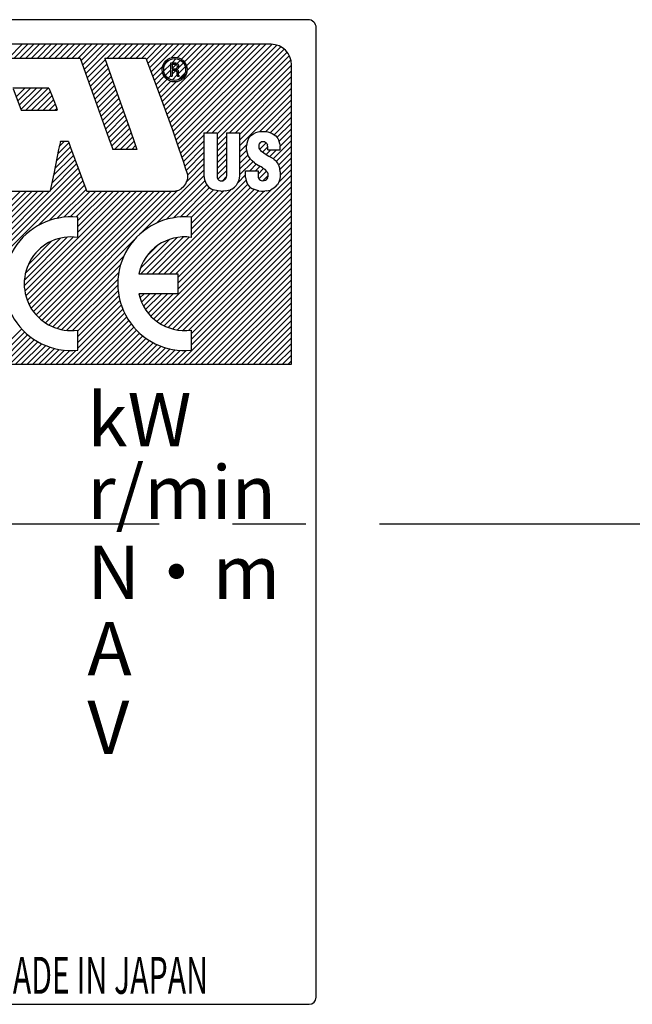
# Model space of a CAD drawing. Extents: x 3842 to 4398, y -19 to 649.
# Drawn here: x 4136 to 4151, y 220 to 244 of the extents above; entities that cross this region are included whole.
import ezdxf

# ---------------------------------------------------------------- set-up
doc = ezdxf.new("R2010")
doc.units = 0
doc.header["$MEASUREMENT"] = 0
doc.linetypes.add('CENTER', pattern=[14.298246, 8.936404, -1.787281, 1.787281, -1.787281])
doc.layers.get('0').update_dxf_attribs({"linetype": 'CONTINUOUS'})
doc.styles.add('CONVERTER_17', font='TXT.SHX', dxfattribs={"width": 0.63})
doc.styles.add('MSｺﾞｼｯｸ-0', font='simplex.shx', dxfattribs={"bigfont": 'bigfont.shx'})

msp = doc.modelspace()

# ---------------------------------------------------------------- linework, layer by layer
at = {"color": 7, "linetype": 'Continuous'}
for p, q in [((4143.001, 243.625), (4111.006, 243.625)), ((4143.201, 219.8), (4143.201, 243.425)), ((4142.101, 243.025), (4111.906, 243.025)), ((4135.699, 242.689), (4136.035, 243.025)), ((4135.841, 242.689), (4136.177, 243.025)), ((4135.982, 242.689), (4136.318, 243.025)), ((4136.123, 242.689), (4136.459, 243.025)), ((4136.265, 242.689), (4136.601, 243.025)), ((4136.406, 242.689), (4136.742, 243.025)), ((4136.548, 242.689), (4136.884, 243.025)), ((4136.689, 242.689), (4137.025, 243.025)), ((4136.689, 242.689), (4137.025, 243.025)), ((4136.831, 242.689), (4137.167, 243.025)), ((4136.972, 242.689), (4137.308, 243.025)), ((4137.113, 242.689), (4137.449, 243.025)), ((4137.255, 242.689), (4137.591, 243.025)), ((4137.396, 242.689), (4137.732, 243.025)), ((4137.469, 242.62), (4137.874, 243.025)), ((4137.507, 242.517), (4138.015, 243.025)), ((4137.545, 242.413), (4138.156, 243.025)), ((4137.582, 242.309), (4138.298, 243.025)), ((4138.103, 242.689), (4138.439, 243.025)), ((4138.103, 242.689), (4138.439, 243.025)), ((4138.245, 242.689), (4138.581, 243.025)), ((4138.386, 242.689), (4138.722, 243.025)), ((4138.528, 242.689), (4138.864, 243.025)), ((4138.669, 242.689), (4139.005, 243.025)), ((4138.81, 242.689), (4139.146, 243.025)), ((4138.952, 242.689), (4139.288, 243.025)), ((4139.063, 242.658), (4139.429, 243.025)), ((4139.101, 242.555), (4139.571, 243.025)), ((4139.14, 242.452), (4139.712, 243.025)), ((4139.178, 242.35), (4139.854, 243.025)), ((4139.178, 242.35), (4139.854, 243.025)), ((4139.447, 241.628), (4140.843, 243.025)), ((4139.484, 241.524), (4140.985, 243.025)), ((4139.522, 241.42), (4141.126, 243.025)), ((4139.56, 241.317), (4141.268, 243.025)), ((4139.56, 241.317), (4141.268, 243.025)), ((4139.598, 241.213), (4141.409, 243.025)), ((4139.635, 241.109), (4141.551, 243.025)), ((4139.671, 242.701), (4139.995, 243.025)), ((4139.673, 241.006), (4141.692, 243.025)), ((4139.71, 240.902), (4141.833, 243.025)), ((4139.746, 240.796), (4141.975, 243.025)), ((4139.783, 240.691), (4142.116, 243.024)), ((4139.817, 242.705), (4140.136, 243.025)), ((4139.819, 240.586), (4142.238, 243.005)), ((4139.855, 240.48), (4142.339, 242.964)), ((4139.89, 240.374), (4142.423, 242.907)), ((4139.917, 242.664), (4140.278, 243.025)), ((4139.99, 242.596), (4140.419, 243.025)), ((4140.039, 242.504), (4140.561, 243.025)), ((4140.052, 242.375), (4140.702, 243.025)), ((4135.009, 242.689), (4137.442, 242.689)), ((4137.446, 242.685), (4137.442, 242.689)), ((4137.446, 242.685), (4137.577, 242.323)), ((4137.62, 242.205), (4138.059, 242.645)), ((4137.62, 242.205), (4138.059, 242.645)), ((4138.046, 242.689), (4139.051, 242.689)), ((4138.046, 242.689), (4138.046, 242.682)), ((4138.046, 242.682), (4138.352, 241.826)), ((4139.051, 242.689), (4139.375, 241.826)), ((4139.536, 242.566), (4139.597, 242.627)), ((4139.687, 242.575), (4139.786, 242.675)), ((4139.814, 242.561), (4139.891, 242.638)), ((4140.524, 240.867), (4142.493, 242.835)), ((4140.524, 240.867), (4142.493, 242.835)), ((4140.665, 240.867), (4142.548, 242.749)), ((4140.785, 240.845), (4142.586, 242.646)), ((4137.657, 242.101), (4138.096, 242.54)), ((4137.694, 241.997), (4138.134, 242.436)), ((4139.217, 242.247), (4139.461, 242.491)), ((4139.488, 242.376), (4139.655, 242.543)), ((4139.525, 242.272), (4139.655, 242.402)), ((4139.655, 242.572), (4139.659, 242.575)), ((4139.655, 242.252), (4139.655, 242.572)), ((4139.659, 242.575), (4139.769, 242.575)), ((4139.687, 242.536), (4139.691, 242.54)), ((4139.687, 242.536), (4139.687, 242.429)), ((4139.687, 242.434), (4139.787, 242.534)), ((4139.687, 242.429), (4139.691, 242.426)), ((4139.691, 242.39), (4139.687, 242.387)), ((4139.687, 242.387), (4139.687, 242.248)), ((4139.687, 242.293), (4139.781, 242.386)), ((4139.691, 242.54), (4139.772, 242.54)), ((4139.691, 242.426), (4139.758, 242.426)), ((4139.765, 242.39), (4139.691, 242.39)), ((4139.758, 242.426), (4139.779, 242.429)), ((4139.779, 242.387), (4139.765, 242.39)), ((4139.769, 242.575), (4139.797, 242.568)), ((4139.772, 242.54), (4139.79, 242.532)), ((4139.79, 242.437), (4139.779, 242.429)), ((4139.787, 242.383), (4139.779, 242.387)), ((4139.804, 242.366), (4139.787, 242.383)), ((4139.79, 242.532), (4139.804, 242.518)), ((4139.79, 242.437), (4139.804, 242.451)), ((4139.797, 242.568), (4139.815, 242.561)), ((4139.797, 242.412), (4139.819, 242.422)), ((4139.797, 242.412), (4139.797, 242.408)), ((4139.797, 242.408), (4139.811, 242.405)), ((4139.802, 242.407), (4139.815, 242.421)), ((4139.804, 242.518), (4139.811, 242.501)), ((4139.811, 242.465), (4139.804, 242.451)), ((4139.804, 242.366), (4139.808, 242.355)), ((4139.811, 242.501), (4139.811, 242.465)), ((4139.811, 242.405), (4139.819, 242.401)), ((4139.815, 242.561), (4139.836, 242.54)), ((4139.833, 242.437), (4139.819, 242.422)), ((4139.819, 242.401), (4139.833, 242.387)), ((4139.84, 242.451), (4139.833, 242.437)), ((4139.833, 242.387), (4139.836, 242.38)), ((4139.834, 242.44), (4139.965, 242.571)), ((4139.836, 242.54), (4139.843, 242.522)), ((4139.836, 242.38), (4139.84, 242.369)), ((4139.84, 242.304), (4140.011, 242.475)), ((4139.847, 242.469), (4139.84, 242.451)), ((4139.84, 242.369), (4139.84, 242.355)), ((4139.843, 242.522), (4139.847, 242.508)), ((4139.847, 242.508), (4139.847, 242.469)), ((4140.785, 240.703), (4142.601, 242.519)), ((4141.089, 240.867), (4142.601, 242.378)), ((4142.601, 235.226), (4142.601, 242.525)), ((4137.577, 242.323), (4138.149, 240.728)), ((4137.731, 241.893), (4138.171, 242.332)), ((4137.769, 241.789), (4138.208, 242.228)), ((4137.806, 241.684), (4138.245, 242.124)), ((4139.255, 242.144), (4139.457, 242.346)), ((4139.294, 242.041), (4139.499, 242.246)), ((4139.332, 241.938), (4139.567, 242.172)), ((4139.371, 241.835), (4139.659, 242.123)), ((4139.592, 242.198), (4139.655, 242.261)), ((4139.659, 242.248), (4139.655, 242.252)), ((4139.659, 242.248), (4139.687, 242.248)), ((4139.688, 242.152), (4139.813, 242.277)), ((4139.808, 242.355), (4139.811, 242.341)), ((4139.811, 242.287), (4139.811, 242.341)), ((4139.811, 242.287), (4139.815, 242.266)), ((4139.815, 242.266), (4139.819, 242.252)), ((4139.822, 242.248), (4139.819, 242.252)), ((4139.822, 242.248), (4139.858, 242.248)), ((4139.834, 242.157), (4140.006, 242.328)), ((4139.84, 242.355), (4139.84, 242.292)), ((4139.84, 242.292), (4139.847, 242.271)), ((4139.854, 242.263), (4139.847, 242.271)), ((4139.854, 242.263), (4139.861, 242.255)), ((4139.861, 242.252), (4139.858, 242.248)), ((4139.861, 242.255), (4139.861, 242.252)), ((4141.231, 240.867), (4142.601, 242.237)), ((4136.689, 241.957), (4135.808, 241.957)), ((4135.812, 241.943), (4136, 241.442)), ((4135.886, 241.745), (4136.099, 241.957)), ((4135.925, 241.642), (4136.24, 241.957)), ((4135.964, 241.539), (4136.382, 241.957)), ((4136.002, 241.436), (4136.523, 241.957)), ((4136.125, 241.417), (4136.665, 241.957)), ((4136.689, 241.957), (4136.75, 241.804)), ((4137.843, 241.58), (4138.282, 242.019)), ((4137.881, 241.476), (4138.32, 241.915)), ((4139.409, 241.731), (4139.788, 242.111)), ((4141.335, 240.829), (4142.601, 242.095)), ((4141.335, 240.688), (4142.601, 241.954)), ((4136.266, 241.417), (4136.722, 241.873)), ((4136.407, 241.417), (4136.762, 241.772)), ((4136.549, 241.417), (4136.801, 241.669)), ((4136.75, 241.804), (4136.86, 241.513)), ((4137.918, 241.372), (4138.357, 241.811)), ((4137.955, 241.268), (4138.394, 241.706)), ((4138.352, 241.826), (4138.664, 240.938)), ((4139.375, 241.826), (4139.698, 240.938)), ((4141.335, 240.547), (4142.601, 241.812)), ((4141.828, 240.898), (4142.601, 241.671)), ((4136, 241.442), (4136.007, 241.421)), ((4136.007, 241.421), (4136.014, 241.417)), ((4136.014, 241.417), (4136.892, 241.417)), ((4136.69, 241.417), (4136.84, 241.566)), ((4136.832, 241.417), (4136.878, 241.464)), ((4136.832, 241.417), (4136.878, 241.464)), ((4136.86, 241.513), (4136.892, 241.428)), ((4136.892, 241.417), (4136.892, 241.428)), ((4137.993, 241.164), (4138.43, 241.602)), ((4137.993, 241.164), (4138.43, 241.602)), ((4138.03, 241.06), (4138.467, 241.497)), ((4141.971, 240.9), (4142.601, 241.53)), ((4141.971, 240.9), (4142.601, 241.53)), ((4138.067, 240.956), (4138.504, 241.392)), ((4138.105, 240.852), (4138.541, 241.288)), ((4138.142, 240.748), (4138.578, 241.183)), ((4142.085, 240.872), (4142.601, 241.388)), ((4142.174, 240.82), (4142.601, 241.247)), ((4138.179, 240.643), (4138.615, 241.079)), ((4138.216, 240.539), (4138.651, 240.974)), ((4138.664, 240.938), (4138.781, 240.607)), ((4139.698, 240.938), (4139.84, 240.526)), ((4142.245, 240.75), (4142.601, 241.105)), ((4142.293, 240.656), (4142.601, 240.964)), ((4138.149, 240.728), (4138.227, 240.508)), ((4138.284, 240.465), (4138.688, 240.87)), ((4138.424, 240.464), (4138.725, 240.765)), ((4139.926, 240.268), (4140.465, 240.808)), ((4139.926, 240.268), (4140.465, 240.808)), ((4140.469, 240.867), (4140.465, 240.863)), ((4140.465, 240.863), (4140.465, 239.819)), ((4140.469, 240.867), (4140.781, 240.867)), ((4140.781, 240.867), (4140.785, 240.863)), ((4140.785, 240.863), (4140.785, 239.819)), ((4140.785, 240.562), (4141.012, 240.789)), ((4141.016, 240.867), (4141.012, 240.863)), ((4141.012, 240.863), (4141.012, 239.819)), ((4141.016, 240.867), (4141.332, 240.867)), ((4141.332, 240.867), (4141.335, 240.863)), ((4141.335, 240.863), (4141.335, 239.822)), ((4141.552, 240.728), (4141.524, 240.668)), ((4141.552, 240.728), (4141.598, 240.792)), ((4141.598, 240.792), (4141.669, 240.845)), ((4141.669, 240.845), (4141.726, 240.874)), ((4141.726, 240.874), (4141.786, 240.891)), ((4141.786, 240.891), (4141.829, 240.899)), ((4141.829, 240.899), (4141.875, 240.902)), ((4141.875, 240.902), (4141.943, 240.902)), ((4141.943, 240.902), (4141.985, 240.899)), ((4141.985, 240.899), (4142.024, 240.891)), ((4142.024, 240.891), (4142.074, 240.877)), ((4142.074, 240.877), (4142.131, 240.852)), ((4142.131, 240.852), (4142.213, 240.792)), ((4142.154, 240.234), (4142.601, 240.681)), ((4142.213, 240.792), (4142.262, 240.728)), ((4142.262, 240.728), (4142.28, 240.696)), ((4142.28, 240.696), (4142.309, 240.607)), ((4142.322, 240.543), (4142.601, 240.822)), ((4136.924, 240.458), (4136.803, 239.865)), ((4136.867, 240.18), (4137.21, 240.522)), ((4136.903, 240.357), (4137.173, 240.627)), ((4136.966, 240.653), (4136.924, 240.458)), ((4136.941, 240.536), (4137.069, 240.664)), ((4136.966, 240.653), (4136.973, 240.664)), ((4136.973, 240.664), (4137.155, 240.664)), ((4137.155, 240.664), (4137.162, 240.657)), ((4137.162, 240.657), (4137.215, 240.508)), ((4137.215, 240.508), (4137.446, 239.879)), ((4138.227, 240.508), (4138.245, 240.465)), ((4138.828, 240.462), (4138.245, 240.465)), ((4138.565, 240.463), (4138.762, 240.661)), ((4138.705, 240.462), (4138.799, 240.556)), ((4138.705, 240.462), (4138.799, 240.556)), ((4138.781, 240.607), (4138.831, 240.465)), ((4138.831, 240.465), (4138.828, 240.462)), ((4139.84, 240.526), (4139.964, 240.153)), ((4139.961, 240.162), (4140.465, 240.666)), ((4139.996, 240.056), (4140.465, 240.525)), ((4140.785, 240.42), (4141.012, 240.648)), ((4140.785, 240.279), (4141.012, 240.506)), ((4141.335, 240.405), (4141.506, 240.576)), ((4141.509, 240.607), (4141.502, 240.547)), ((4141.502, 240.458), (4141.502, 240.547)), ((4141.502, 240.458), (4141.509, 240.405)), ((4141.524, 240.668), (4141.509, 240.607)), ((4141.804, 240.575), (4141.801, 240.547)), ((4141.801, 240.547), (4141.801, 240.522)), ((4141.801, 240.522), (4141.804, 240.494)), ((4141.815, 240.607), (4141.804, 240.575)), ((4141.804, 240.494), (4141.815, 240.472)), ((4141.812, 240.599), (4141.857, 240.644)), ((4141.836, 240.632), (4141.815, 240.607)), ((4141.815, 240.472), (4141.84, 240.437)), ((4141.82, 240.465), (4141.98, 240.626)), ((4141.836, 240.632), (4141.861, 240.646)), ((4141.946, 240.646), (4141.861, 240.646)), ((4141.893, 240.397), (4142.02, 240.525)), ((4141.946, 240.646), (4141.975, 240.632)), ((4141.996, 240.607), (4141.975, 240.632)), ((4141.979, 240.342), (4142.092, 240.455)), ((4141.996, 240.607), (4142.01, 240.575)), ((4142.017, 240.547), (4142.01, 240.575)), ((4142.021, 240.522), (4142.017, 240.547)), ((4142.024, 240.455), (4142.021, 240.522)), ((4142.024, 240.455), (4142.323, 240.455)), ((4142.068, 240.29), (4142.233, 240.455)), ((4142.228, 240.167), (4142.601, 240.54)), ((4142.309, 240.607), (4142.323, 240.54)), ((4142.323, 240.455), (4142.323, 240.54)), ((4136.755, 239.643), (4137.324, 240.212)), ((4136.794, 239.824), (4137.286, 240.315)), ((4136.831, 240.002), (4137.248, 240.419)), ((4136.831, 240.002), (4137.248, 240.419)), ((4140.03, 239.949), (4140.465, 240.384)), ((4140.062, 239.839), (4140.465, 240.242)), ((4140.785, 240.138), (4141.012, 240.365)), ((4140.785, 239.996), (4141.012, 240.223)), ((4141.335, 240.264), (4141.505, 240.434)), ((4141.335, 240.264), (4141.505, 240.434)), ((4141.335, 240.122), (4141.537, 240.324)), ((4141.335, 239.981), (4141.59, 240.236)), ((4141.509, 240.405), (4141.545, 240.302)), ((4141.545, 240.302), (4141.587, 240.238)), ((4141.641, 240.185), (4141.587, 240.238)), ((4141.84, 240.437), (4141.921, 240.376)), ((4141.921, 240.376), (4142.003, 240.327)), ((4142.003, 240.327), (4142.049, 240.302)), ((4142.049, 240.302), (4142.078, 240.284)), ((4142.078, 240.284), (4142.149, 240.238)), ((4142.149, 240.238), (4142.177, 240.217)), ((4142.177, 240.217), (4142.198, 240.199)), ((4142.284, 240.081), (4142.601, 240.398)), ((4142.315, 239.971), (4142.601, 240.257)), ((4132.62, 235.226), (4137.4, 240.005)), ((4136.718, 239.465), (4137.362, 240.108)), ((4139.964, 240.153), (4140.01, 240.011)), ((4140.01, 240.011), (4140.053, 239.879)), ((4140.04, 239.676), (4140.465, 240.101)), ((4140.785, 239.855), (4141.012, 240.082)), ((4141.335, 239.84), (4141.663, 240.167)), ((4141.58, 239.943), (4141.745, 240.108)), ((4141.698, 240.138), (4141.641, 240.185)), ((4141.698, 240.138), (4141.747, 240.106)), ((4141.722, 239.943), (4141.832, 240.053)), ((4141.747, 240.106), (4141.825, 240.057)), ((4141.783, 239.863), (4141.92, 240)), ((4141.857, 240.039), (4141.825, 240.057)), ((4141.893, 240.018), (4141.857, 240.039)), ((4141.893, 240.018), (4141.946, 239.982)), ((4142.003, 239.918), (4141.946, 239.982)), ((4142.198, 240.199), (4142.213, 240.185)), ((4142.213, 240.185), (4142.252, 240.138)), ((4142.252, 240.138), (4142.273, 240.106)), ((4142.273, 240.106), (4142.301, 240.039)), ((4142.283, 239.656), (4142.601, 239.974)), ((4142.301, 240.039), (4142.312, 239.993)), ((4142.323, 239.918), (4142.312, 239.993)), ((4142.323, 239.837), (4142.601, 240.115)), ((4142.323, 239.837), (4142.601, 240.115)), ((4132.762, 235.226), (4137.438, 239.902)), ((4132.903, 235.226), (4137.476, 239.799)), ((4136.803, 239.865), (4136.732, 239.538)), ((4137.446, 239.879), (4137.588, 239.503)), ((4138.925, 238.419), (4140.465, 239.959)), ((4139.319, 238.672), (4140.465, 239.818)), ((4139.829, 237.061), (4142.601, 239.832)), ((4140.064, 239.762), (4140.049, 239.701)), ((4140.053, 239.879), (4140.064, 239.833)), ((4140.064, 239.833), (4140.064, 239.762)), ((4140.465, 239.819), (4140.476, 239.733)), ((4140.476, 239.733), (4140.511, 239.638)), ((4140.785, 239.819), (4140.788, 239.776)), ((4140.788, 239.776), (4140.802, 239.741)), ((4140.802, 239.741), (4140.827, 239.716)), ((4140.807, 239.736), (4141.012, 239.941)), ((4140.807, 239.736), (4141.012, 239.941)), ((4140.914, 239.701), (4141.01, 239.797)), ((4140.984, 239.733), (4140.959, 239.712)), ((4141.008, 239.787), (4140.984, 239.733)), ((4141.012, 239.819), (4141.008, 239.787)), ((4141.288, 239.651), (4141.481, 239.844)), ((4141.335, 239.822), (4141.318, 239.712)), ((4141.481, 239.939), (4141.484, 239.943)), ((4141.481, 239.776), (4141.481, 239.939)), ((4141.481, 239.776), (4141.495, 239.705)), ((4141.484, 239.943), (4141.783, 239.943)), ((4141.783, 239.943), (4141.783, 239.808)), ((4141.783, 239.808), (4141.79, 239.776)), ((4141.79, 239.776), (4141.804, 239.748)), ((4141.804, 239.748), (4141.822, 239.726)), ((4141.806, 239.745), (4141.992, 239.931)), ((4141.822, 239.726), (4141.843, 239.712)), ((4141.901, 239.698), (4142.022, 239.819)), ((4142.014, 239.769), (4141.975, 239.716)), ((4142.003, 239.918), (4142.021, 239.879)), ((4142.014, 239.769), (4142.021, 239.797)), ((4142.021, 239.879), (4142.024, 239.858)), ((4142.024, 239.858), (4142.021, 239.797)), ((4142.316, 239.755), (4142.305, 239.716)), ((4142.323, 239.797), (4142.316, 239.755)), ((4142.323, 239.918), (4142.323, 239.797)), ((4136.429, 238.61), (4137.515, 239.696)), ((4136.686, 238.726), (4137.554, 239.593)), ((4136.732, 239.538), (4136.721, 239.474)), ((4136.883, 238.781), (4137.592, 239.49)), ((4137.588, 239.503), (4137.602, 239.456)), ((4139.242, 236.332), (4142.601, 239.691)), ((4139.321, 236.269), (4142.601, 239.55)), ((4139.354, 237.434), (4141.533, 239.613)), ((4139.495, 237.434), (4141.599, 239.538)), ((4139.543, 238.755), (4140.488, 239.7)), ((4139.637, 237.434), (4141.691, 239.488)), ((4139.726, 238.796), (4140.533, 239.603)), ((4139.829, 237.202), (4142.118, 239.491)), ((4139.851, 239.467), (4139.914, 239.503)), ((4139.886, 238.814), (4140.604, 239.533)), ((4139.886, 238.814), (4140.604, 239.533)), ((4139.975, 239.559), (4139.914, 239.503)), ((4139.975, 239.559), (4140.021, 239.623)), ((4140.021, 239.623), (4140.049, 239.701)), ((4140.03, 238.817), (4140.694, 239.481)), ((4140.155, 238.376), (4141.493, 239.715)), ((4140.155, 238.518), (4141.125, 239.488)), ((4140.511, 239.638), (4140.518, 239.623)), ((4140.518, 239.623), (4140.564, 239.563)), ((4140.564, 239.563), (4140.639, 239.506)), ((4140.639, 239.506), (4140.692, 239.481)), ((4140.724, 239.471), (4140.692, 239.481)), ((4140.827, 239.716), (4140.863, 239.701)), ((4140.863, 239.701), (4140.93, 239.701)), ((4140.959, 239.712), (4140.93, 239.701)), ((4141.061, 239.467), (4141.108, 239.481)), ((4141.143, 239.495), (4141.108, 239.481)), ((4141.143, 239.495), (4141.211, 239.542)), ((4141.254, 239.584), (4141.211, 239.542)), ((4141.31, 239.694), (4141.254, 239.584)), ((4141.318, 239.712), (4141.31, 239.694)), ((4141.495, 239.705), (4141.509, 239.655)), ((4141.541, 239.598), (4141.509, 239.655)), ((4141.598, 239.538), (4141.541, 239.598)), ((4141.598, 239.538), (4141.651, 239.503)), ((4141.769, 239.46), (4141.651, 239.503)), ((4141.843, 239.712), (4141.861, 239.705)), ((4141.861, 239.705), (4141.9, 239.698)), ((4141.9, 239.698), (4141.975, 239.716)), ((4142.17, 239.517), (4142.085, 239.474)), ((4142.216, 239.556), (4142.17, 239.517)), ((4142.216, 239.556), (4142.252, 239.598)), ((4142.273, 239.63), (4142.252, 239.598)), ((4142.287, 239.666), (4142.273, 239.63)), ((4142.305, 239.716), (4142.287, 239.666)), ((4133.398, 236.569), (4136.278, 239.449)), ((4133.398, 236.569), (4136.278, 239.449)), ((4133.427, 236.174), (4136.702, 239.449)), ((4133.453, 236.483), (4136.42, 239.449)), ((4133.455, 236.343), (4136.561, 239.449)), ((4133.558, 236.871), (4136.137, 239.449)), ((4133.563, 237.017), (4135.995, 239.449)), ((4135.719, 239.449), (4136.714, 239.449)), ((4136.1, 237.008), (4138.541, 239.449)), ((4136.125, 236.892), (4138.682, 239.449)), ((4136.159, 236.785), (4138.824, 239.449)), ((4136.202, 236.686), (4138.965, 239.449)), ((4136.253, 236.595), (4139.107, 239.449)), ((4136.253, 236.595), (4139.107, 239.449)), ((4136.31, 236.511), (4139.248, 239.449)), ((4136.373, 236.433), (4139.389, 239.449)), ((4136.443, 236.361), (4139.531, 239.449)), ((4136.518, 236.296), (4139.672, 239.449)), ((4136.601, 236.236), (4139.824, 239.459)), ((4136.721, 239.474), (4136.714, 239.453)), ((4136.714, 239.449), (4136.714, 239.453)), ((4137.052, 238.808), (4137.692, 239.449)), ((4137.052, 238.808), (4137.692, 239.449)), ((4137.202, 238.818), (4137.834, 239.449)), ((4137.34, 238.814), (4137.975, 239.449)), ((4137.387, 238.72), (4138.117, 239.449)), ((4137.387, 238.579), (4138.258, 239.449)), ((4137.387, 238.437), (4138.399, 239.449)), ((4137.602, 239.456), (4137.609, 239.449)), ((4137.609, 239.449), (4139.769, 239.449)), ((4139.406, 236.213), (4142.601, 239.408)), ((4139.497, 236.163), (4142.601, 239.267)), ((4139.801, 239.453), (4139.769, 239.449)), ((4139.778, 237.434), (4141.798, 239.454)), ((4139.801, 239.453), (4139.851, 239.467)), ((4139.829, 237.344), (4141.931, 239.446)), ((4139.829, 237.344), (4141.931, 239.446)), ((4140.155, 238.801), (4140.808, 239.454)), ((4140.155, 238.659), (4140.946, 239.451)), ((4140.767, 239.46), (4140.724, 239.471)), ((4140.813, 239.453), (4140.767, 239.46)), ((4140.873, 239.449), (4140.813, 239.453)), ((4140.873, 239.449), (4140.923, 239.449)), ((4140.986, 239.453), (4140.923, 239.449)), ((4140.986, 239.453), (4141.061, 239.467)), ((4141.804, 239.453), (4141.769, 239.46)), ((4141.804, 239.453), (4141.865, 239.446)), ((4141.865, 239.446), (4141.946, 239.446)), ((4141.999, 239.453), (4141.946, 239.446)), ((4141.999, 239.453), (4142.039, 239.46)), ((4142.039, 239.46), (4142.085, 239.474)), ((4139.597, 236.121), (4142.601, 239.125)), ((4137.387, 238.81), (4137.387, 238.318)), ((4139.704, 236.087), (4142.601, 238.984)), ((4139.822, 236.063), (4142.601, 238.843)), ((4140.155, 238.81), (4140.155, 238.318)), ((4139.951, 236.051), (4142.601, 238.701)), ((4139.951, 236.051), (4142.601, 238.701)), ((4140.096, 236.055), (4142.601, 238.56)), ((4136.086, 237.136), (4137.278, 238.328)), ((4136.089, 237.28), (4137.134, 238.326)), ((4136.115, 237.447), (4136.967, 238.3)), ((4138.93, 237.434), (4139.811, 238.315)), ((4139.071, 237.434), (4139.966, 238.329)), ((4139.213, 237.434), (4140.103, 238.324)), ((4140.155, 235.972), (4142.601, 238.418)), ((4136.187, 237.661), (4136.753, 238.227)), ((4136.69, 236.184), (4138.763, 238.257)), ((4138.914, 237.56), (4139.622, 238.268)), ((4139.064, 237.851), (4139.331, 238.118)), ((4140.155, 235.831), (4142.601, 238.277)), ((4140.155, 235.689), (4142.601, 238.135)), ((4136.786, 236.138), (4138.51, 237.862)), ((4139.833, 235.226), (4142.601, 237.994)), ((4139.974, 235.226), (4142.601, 237.853)), ((4136.889, 236.101), (4138.427, 237.639)), ((4140.116, 235.226), (4142.601, 237.711)), ((4140.257, 235.226), (4142.601, 237.57)), ((4137.002, 236.072), (4138.386, 237.456)), ((4138.879, 237.434), (4139.829, 237.434)), ((4139.829, 237.434), (4139.829, 236.946)), ((4140.399, 235.226), (4142.601, 237.428)), ((4137.126, 236.055), (4138.368, 237.296)), ((4137.126, 236.055), (4138.368, 237.296)), ((4137.264, 236.051), (4138.365, 237.152)), ((4140.54, 235.226), (4142.601, 237.287)), ((4140.54, 235.226), (4142.601, 237.287)), ((4140.682, 235.226), (4142.601, 237.145)), ((4137.387, 236.033), (4138.373, 237.019)), ((4137.387, 235.892), (4138.391, 236.895)), ((4139.829, 236.946), (4138.879, 236.946)), ((4138.906, 236.845), (4139.007, 236.946)), ((4138.944, 236.742), (4139.148, 236.946)), ((4138.991, 236.646), (4139.29, 236.946)), ((4139.044, 236.558), (4139.431, 236.946)), ((4139.044, 236.558), (4139.431, 236.946)), ((4139.103, 236.476), (4139.573, 236.946)), ((4139.17, 236.401), (4139.714, 236.946)), ((4140.823, 235.226), (4142.601, 237.004)), ((4140.964, 235.226), (4142.601, 236.863)), ((4137.387, 235.75), (4138.417, 236.78)), ((4137.387, 235.609), (4138.449, 236.671)), ((4141.106, 235.226), (4142.601, 236.721)), ((4137.146, 235.226), (4138.488, 236.568)), ((4137.287, 235.226), (4138.532, 236.47)), ((4137.429, 235.226), (4138.581, 236.378)), ((4141.247, 235.226), (4142.601, 236.58)), ((4141.389, 235.226), (4142.601, 236.438)), ((4137.57, 235.226), (4138.635, 236.291)), ((4137.712, 235.226), (4138.694, 236.208)), ((4137.712, 235.226), (4138.694, 236.208)), ((4137.853, 235.226), (4138.757, 236.13)), ((4141.53, 235.226), (4142.601, 236.297)), ((4141.671, 235.226), (4142.601, 236.156)), ((4135.166, 235.226), (4136.027, 236.087)), ((4135.308, 235.226), (4136.097, 236.016)), ((4135.449, 235.226), (4136.171, 235.949)), ((4135.59, 235.226), (4136.25, 235.886)), ((4137.387, 236.062), (4137.387, 235.57)), ((4137.995, 235.226), (4138.824, 236.056)), ((4138.136, 235.226), (4138.896, 235.986)), ((4138.277, 235.226), (4138.972, 235.921)), ((4140.155, 236.062), (4140.155, 235.57)), ((4141.813, 235.226), (4142.601, 236.014)), ((4135.732, 235.226), (4136.333, 235.828)), ((4135.873, 235.226), (4136.421, 235.774)), ((4136.015, 235.226), (4136.514, 235.725)), ((4136.156, 235.226), (4136.612, 235.682)), ((4136.297, 235.226), (4136.715, 235.644)), ((4136.297, 235.226), (4136.715, 235.644)), ((4138.419, 235.226), (4139.053, 235.86)), ((4138.56, 235.226), (4139.138, 235.804)), ((4138.702, 235.226), (4139.228, 235.752)), ((4138.843, 235.226), (4139.323, 235.706)), ((4138.984, 235.226), (4139.423, 235.665)), ((4141.954, 235.226), (4142.601, 235.873)), ((4141.954, 235.226), (4142.601, 235.873)), ((4142.096, 235.226), (4142.601, 235.731)), ((4136.439, 235.226), (4136.825, 235.612)), ((4136.58, 235.226), (4136.941, 235.587)), ((4136.722, 235.226), (4137.065, 235.57)), ((4136.863, 235.226), (4137.199, 235.562)), ((4137.005, 235.226), (4137.345, 235.566)), ((4139.126, 235.226), (4139.529, 235.629)), ((4139.126, 235.226), (4139.529, 235.629)), ((4139.267, 235.226), (4139.641, 235.6)), ((4139.409, 235.226), (4139.761, 235.578)), ((4139.55, 235.226), (4139.889, 235.565)), ((4139.692, 235.226), (4140.028, 235.562)), ((4142.237, 235.226), (4142.601, 235.59)), ((4142.379, 235.226), (4142.601, 235.448)), ((4111.406, 235.226), (4142.601, 235.226)), ((4142.52, 235.226), (4142.601, 235.307)), ((4110.978, 219.629), (4143.029, 219.629))]:
    msp.add_line(p, q, dxfattribs=at)
at = {"color": 7, "linetype": 'CENTER'}
msp.add_line((4239.465, 231.329), (4018.454, 231.329), dxfattribs=at)
at = {"color": 7, "linetype": 'Continuous'}
for radius in [0.302, 0.266]:
    msp.add_circle((4139.752, 242.41), radius, dxfattribs=at)
for centre, radius, start, end in [((4143.001, 243.425), 0.2, 0, 90), ((4142.101, 242.525), 0.5, 0, 90), ((4137.225, 237.19), 1.628, 84.2608, 275.7392), ((4139.992, 237.19), 1.628, 84.2608, 275.7392), ((4137.225, 237.19), 1.14, 81.7868, 278.2132), ((4139.992, 237.19), 1.14, 81.7868, 167.6264), ((4139.992, 237.19), 1.14, 192.3736, 278.2132), ((4143.029, 219.8), 0.171, 270, 0)]:
    msp.add_arc(centre, radius, start, end, dxfattribs=at)

# ---------------------------------------------------------------- texts
at = {"color": 7, "style": 'MSｺﾞｼｯｸ-0'}
for s, p in [('kW', (4137.625, 233.226)), ('r/min', (4137.625, 231.459)), ('N・m', (4137.625, 229.507)), ('A', (4137.625, 227.647)), ('V', (4137.625, 225.727))]:
    msp.add_text(s, height=1.3, dxfattribs=at).set_placement(p)
at = {"color": 7, "style": 'CONVERTER_17', "width": 0.6}
msp.add_text('MADE IN JAPAN', height=0.9, dxfattribs=at).set_placement((4135.209, 219.885))

doc.saveas('drawing.dxf')
